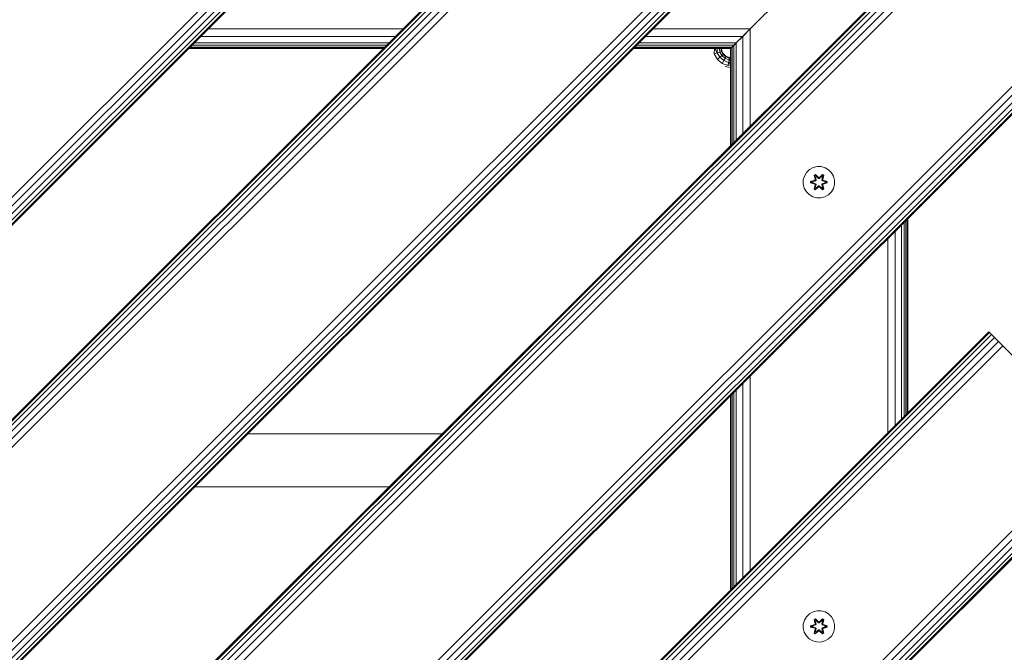
# Model space of a CAD drawing. Units: millimetres. Extents: x -859 to 578302, y -1972 to 596964.
# Drawn here: x 5549 to 6050, y 6176 to 6498 of the extents above; entities that cross this region are included whole.
import ezdxf

# ---------------------------------------------------------------- set-up
doc = ezdxf.new("R2010")
doc.units = ezdxf.units.MM
doc.layers.add('Контур', color=7, linetype='Continuous', lineweight=15)

msp = doc.modelspace()

# ---------------------------------------------------------------- linework, layer by layer
at = {"layer": 'Контур'}
for p, q in [((5921.718, 6671.149), (5002.479, 5751.91)), ((5921.718, 6671.149), (5002.479, 5751.911)), ((5922.064, 6670.803), (5002.825, 5751.564)), ((5923.068, 6669.799), (5003.829, 5750.56)), ((5924.632, 6668.234), (5005.394, 5748.996)), ((5926.604, 6666.263), (5007.365, 5747.025)), ((5928.789, 6664.078), (5009.55, 5744.839)), ((5051.976, 5914.545), (5759.083, 6621.652)), ((5761.268, 6619.467), (5054.161, 5912.36)), ((5763.239, 6617.496), (5056.132, 5910.389)), ((5764.804, 6615.931), (5057.697, 5908.825)), ((5765.808, 6614.927), (5058.701, 5907.82)), ((5059.047, 5695.342), (5978.286, 6614.581)), ((5766.154, 6614.581), (5059.047, 5907.474)), ((5980.471, 6612.396), (5061.233, 5693.157)), ((5982.442, 6610.424), (5063.204, 5691.186)), ((5984.007, 6608.86), (5064.768, 5689.621)), ((5985.011, 6607.856), (5065.772, 5688.617)), ((5985.357, 6607.51), (5066.119, 5688.271)), ((5990.486, 6563.142), (5920.486, 6493.142)), ((5990.486, 6563.143), (5920.487, 6493.143)), ((6034.855, 6558.012), (5115.615, 5638.773)), ((6035.201, 6557.666), (5115.962, 5638.427)), ((6036.205, 6556.662), (5116.966, 5637.423)), ((6037.769, 6555.097), (5118.53, 5635.858)), ((6039.741, 6553.126), (5120.501, 5633.887)), ((6041.926, 6550.941), (5122.687, 5631.702)), ((6091.423, 6501.444), (5172.184, 5582.205)), ((6093.608, 6499.259), (5174.369, 5580.02)), ((6095.58, 6497.287), (5176.34, 5578.048)), ((6097.144, 6495.723), (5177.905, 5576.484)), ((6098.148, 6494.719), (5178.909, 5575.48)), ((6098.494, 6494.373), (5179.255, 5575.134)), ((5640.889, 6489.315), (5739.884, 6489.316)), ((5644.716, 6493.142), (5743.711, 6493.142)), ((5867.163, 6489.316), (5916.66, 6489.316)), ((5870.99, 6493.143), (5920.487, 6493.143)), ((5920.486, 6493.142), (5912.172, 6484.827)), ((5916.66, 6489.315), (5913.415, 6486.071)), ((5920.487, 6493.143), (5913.416, 6486.072)), ((5916.66, 6489.316), (5913.416, 6486.072)), ((5920.487, 6493.143), (5916.66, 6489.316)), ((5920.486, 6493.142), (5916.66, 6489.315)), ((5916.66, 6439.817), (5916.66, 6489.315)), ((5920.486, 6443.644), (5920.486, 6493.142)), ((5636.401, 6484.828), (5735.396, 6484.828)), ((5637.644, 6486.071), (5736.64, 6486.071)), ((5862.676, 6484.828), (5912.172, 6484.828)), ((5863.919, 6486.071), (5913.416, 6486.072)), ((5912.172, 6484.827), (5910.486, 6483.142)), ((5913.108, 6485.764), (5910.679, 6483.335)), ((5912.172, 6484.828), (5911.248, 6483.904)), ((5912.172, 6484.827), (5911.248, 6483.903)), ((5913.416, 6486.072), (5912.172, 6484.828)), ((5913.415, 6486.071), (5912.172, 6484.827)), ((5912.172, 6435.329), (5912.172, 6484.827)), ((5913.415, 6436.573), (5913.415, 6486.071)), ((5913.827, 6486.482), (5913.826, 6486.482)), ((5634.715, 6483.142), (5733.711, 6483.142)), ((5634.908, 6483.334), (5733.903, 6483.335)), ((5635.477, 6483.903), (5734.472, 6483.904)), ((5860.99, 6483.143), (5910.487, 6483.143)), ((5861.182, 6483.335), (5910.679, 6483.335)), ((5861.751, 6483.904), (5911.248, 6483.904)), ((5902.317, 6483.143), (5902.205, 6480.366)), ((5903.739, 6480.924), (5902.205, 6480.366)), ((5903.791, 6477.619), (5902.205, 6480.366)), ((5902.521, 6483.143), (5903.739, 6480.924)), ((5903.727, 6483.143), (5903.739, 6480.924)), ((5904.989, 6481.379), (5903.739, 6480.924)), ((5905.041, 6478.668), (5903.739, 6480.924)), ((5904.857, 6483.143), (5904.989, 6481.379)), ((5905.804, 6481.676), (5904.989, 6481.379)), ((5906.06, 6479.523), (5904.989, 6481.379)), ((5906.06, 6479.523), (5905.041, 6478.668)), ((5905.592, 6483.143), (5905.804, 6481.676)), ((5906.031, 6481.944), (5905.804, 6481.676)), ((5906.725, 6480.081), (5905.804, 6481.676)), ((5905.841, 6483.143), (5906.031, 6481.944)), ((5906.031, 6481.944), (5906.741, 6480.55)), ((5906.725, 6480.081), (5906.06, 6479.523)), ((5907.701, 6478.146), (5906.06, 6479.523)), ((5906.741, 6480.55), (5906.725, 6480.081)), ((5908.135, 6478.898), (5906.725, 6480.081)), ((5907.847, 6479.444), (5906.725, 6480.081)), ((5906.741, 6480.55), (5907.847, 6479.444)), ((5907.847, 6479.444), (5908.135, 6478.898)), ((5907.847, 6479.444), (5909.241, 6478.734)), ((5910.679, 6483.334), (5910.486, 6483.142)), ((5910.486, 6433.644), (5910.486, 6483.142)), ((5910.679, 6483.335), (5910.487, 6483.143)), ((5911.248, 6483.904), (5910.679, 6483.335)), ((5911.248, 6483.903), (5910.679, 6483.334)), ((5910.679, 6433.836), (5910.679, 6483.334)), ((5911.248, 6434.405), (5911.248, 6483.903)), ((5905.041, 6478.668), (5903.791, 6477.619)), ((5906.22, 6475.581), (5903.791, 6477.619)), ((5907.036, 6476.994), (5905.041, 6478.668)), ((5907.036, 6476.994), (5906.22, 6475.581)), ((5909.2, 6474.496), (5906.22, 6475.581)), ((5907.701, 6478.146), (5907.036, 6476.994)), ((5909.484, 6476.103), (5907.036, 6476.994)), ((5908.135, 6478.898), (5907.701, 6478.146)), ((5909.715, 6477.413), (5907.701, 6478.146)), ((5909.866, 6478.268), (5908.135, 6478.898)), ((5909.241, 6478.734), (5908.135, 6478.898)), ((5909.484, 6476.103), (5909.2, 6474.496)), ((5910.486, 6474.932), (5909.2, 6474.496)), ((5909.241, 6478.734), (5909.866, 6478.268)), ((5909.241, 6478.734), (5910.486, 6478.536)), ((5909.715, 6477.413), (5909.484, 6476.103)), ((5910.486, 6476.353), (5909.484, 6476.103)), ((5910.486, 6475.28), (5909.484, 6476.103)), ((5909.866, 6478.268), (5909.715, 6477.413)), ((5910.486, 6477.5), (5909.715, 6477.413)), ((5910.486, 6476.703), (5909.715, 6477.413)), ((5910.486, 6478.417), (5909.866, 6478.268)), ((5910.486, 6478.252), (5909.866, 6478.268)), ((5910.486, 6473.536), (5907.696, 6473.978)), ((5949.149, 6420.017), (5948.086, 6418.212)), ((5950.644, 6421.485), (5949.149, 6420.017)), ((5952.467, 6422.517), (5950.644, 6421.485)), ((5954.496, 6423.042), (5952.467, 6422.517)), ((5956.591, 6423.024), (5954.496, 6423.042)), ((5958.61, 6422.464), (5956.591, 6423.024)), ((5960.415, 6421.4), (5958.61, 6422.464)), ((5961.884, 6419.906), (5960.415, 6421.4)), ((5962.915, 6418.082), (5961.884, 6419.906)), ((5947.526, 6416.193), (5947.508, 6414.098)), ((5947.508, 6414.098), (5948.032, 6412.069)), ((5948.086, 6418.212), (5947.526, 6416.193)), ((5951.214, 6414.738), (5951.215, 6415.422)), ((5951.369, 6414.764), (5951.214, 6414.738)), ((5953.309, 6414.082), (5951.214, 6414.738)), ((5951.215, 6415.422), (5953.312, 6416.077)), ((5951.369, 6415.39), (5951.215, 6415.422)), ((5951.369, 6415.39), (5953.312, 6416.077)), ((5953.5, 6416.007), (5951.369, 6415.39)), ((5951.369, 6414.764), (5951.369, 6415.39)), ((5951.369, 6415.39), (5951.458, 6415.381)), ((5951.369, 6414.764), (5951.458, 6414.772)), ((5951.369, 6414.764), (5953.309, 6414.082)), ((5951.369, 6414.764), (5953.5, 6414.144)), ((5953.5, 6416.007), (5951.458, 6415.381)), ((5952.29, 6415.372), (5951.458, 6415.381)), ((5951.458, 6414.772), (5951.458, 6415.381)), ((5952.29, 6414.78), (5951.458, 6414.772)), ((5953.5, 6414.144), (5951.458, 6414.772)), ((5953.803, 6415.832), (5952.29, 6415.372)), ((5952.313, 6415.372), (5952.29, 6415.372)), ((5952.29, 6414.78), (5953.803, 6414.319)), ((5952.313, 6414.78), (5952.29, 6414.78)), ((5953.811, 6415.828), (5952.313, 6415.372)), ((5952.313, 6414.78), (5952.313, 6415.372)), ((5952.313, 6414.78), (5953.811, 6414.324)), ((5953.051, 6418.596), (5953.644, 6418.937)), ((5953.051, 6418.596), (5953.531, 6416.454)), ((5953.152, 6418.475), (5953.051, 6418.596)), ((5953.152, 6418.475), (5953.693, 6418.788)), ((5953.152, 6418.475), (5953.531, 6416.454)), ((5953.152, 6418.475), (5953.68, 6416.319)), ((5953.152, 6418.475), (5953.204, 6418.4)), ((5953.204, 6418.4), (5953.731, 6418.704)), ((5953.641, 6417.649), (5953.204, 6418.4)), ((5953.68, 6416.319), (5953.204, 6418.4)), ((5953.5, 6416.007), (5953.68, 6416.319)), ((5953.5, 6416.007), (5953.528, 6415.991)), ((5953.5, 6414.144), (5953.528, 6414.16)), ((5953.68, 6413.832), (5953.5, 6414.144)), ((5953.803, 6415.832), (5953.528, 6415.991)), ((5953.803, 6414.319), (5953.528, 6414.16)), ((5953.641, 6417.649), (5954.162, 6417.949)), ((5953.641, 6417.649), (5953.984, 6416.144)), ((5953.653, 6417.629), (5953.641, 6417.649)), ((5953.644, 6418.937), (5955.26, 6417.449)), ((5953.693, 6418.788), (5953.644, 6418.937)), ((5953.653, 6417.629), (5954.174, 6417.929)), ((5953.653, 6417.629), (5953.992, 6416.139)), ((5953.68, 6416.319), (5953.708, 6416.303)), ((5955.294, 6417.251), (5953.693, 6418.788)), ((5953.693, 6418.788), (5955.26, 6417.449)), ((5953.693, 6418.788), (5953.731, 6418.704)), ((5953.984, 6416.144), (5953.708, 6416.303)), ((5954.162, 6417.949), (5953.731, 6418.704)), ((5955.294, 6417.251), (5953.731, 6418.704)), ((5953.803, 6415.832), (5953.984, 6416.144)), ((5953.803, 6415.832), (5953.811, 6415.828)), ((5953.811, 6414.324), (5953.803, 6414.319)), ((5953.984, 6414.008), (5953.803, 6414.319)), ((5953.992, 6416.139), (5953.811, 6415.828)), ((5953.811, 6414.324), (5953.992, 6414.012)), ((5953.992, 6416.139), (5953.984, 6416.144)), ((5955.294, 6416.9), (5954.162, 6417.949)), ((5954.174, 6417.929), (5954.162, 6417.949)), ((5955.294, 6416.891), (5954.174, 6417.929)), ((5955.294, 6417.251), (5955.654, 6417.251)), ((5955.294, 6417.251), (5955.294, 6417.219)), ((5955.294, 6416.9), (5955.294, 6417.219)), ((5955.294, 6416.9), (5955.654, 6416.9)), ((5955.294, 6416.9), (5955.294, 6416.891)), ((5955.654, 6416.891), (5955.294, 6416.891)), ((5957.257, 6418.787), (5955.654, 6417.251)), ((5955.654, 6417.251), (5957.218, 6418.704)), ((5956.786, 6417.949), (5955.654, 6416.9)), ((5956.774, 6417.929), (5955.654, 6416.891)), ((5955.654, 6417.251), (5955.654, 6417.219)), ((5955.654, 6416.9), (5955.654, 6417.219)), ((5955.654, 6416.891), (5955.654, 6416.9)), ((5955.695, 6417.448), (5957.311, 6418.934)), ((5957.257, 6418.787), (5955.695, 6417.448)), ((5956.774, 6417.929), (5956.786, 6417.949)), ((5956.774, 6417.929), (5957.295, 6417.629)), ((5956.786, 6417.949), (5957.218, 6418.704)), ((5956.786, 6417.949), (5957.306, 6417.649)), ((5956.956, 6416.139), (5957.295, 6417.629)), ((5956.964, 6416.144), (5956.956, 6416.139)), ((5957.137, 6415.828), (5956.956, 6416.139)), ((5956.956, 6414.012), (5957.137, 6414.324)), ((5956.964, 6416.144), (5957.306, 6417.649)), ((5956.964, 6416.144), (5957.24, 6416.303)), ((5956.964, 6416.144), (5957.145, 6415.832)), ((5957.145, 6414.319), (5956.964, 6414.008)), ((5957.137, 6415.828), (5957.145, 6415.832)), ((5958.635, 6415.372), (5957.137, 6415.828)), ((5957.137, 6414.324), (5958.635, 6414.78)), ((5957.145, 6414.319), (5957.137, 6414.324)), ((5957.145, 6415.832), (5957.42, 6415.991)), ((5958.658, 6415.372), (5957.145, 6415.832)), ((5957.145, 6414.319), (5958.658, 6414.78)), ((5957.145, 6414.319), (5957.42, 6414.16)), ((5957.257, 6418.787), (5957.218, 6418.704)), ((5957.218, 6418.704), (5957.745, 6418.399)), ((5957.267, 6416.319), (5957.24, 6416.303)), ((5957.257, 6418.787), (5957.311, 6418.934)), ((5957.257, 6418.787), (5957.798, 6418.474)), ((5957.267, 6416.319), (5957.798, 6418.474)), ((5957.267, 6416.319), (5957.745, 6418.399)), ((5957.267, 6416.319), (5957.447, 6416.007)), ((5957.447, 6414.144), (5957.267, 6413.832)), ((5957.295, 6417.629), (5957.306, 6417.649)), ((5957.306, 6417.649), (5957.745, 6418.399)), ((5957.311, 6418.934), (5957.903, 6418.591)), ((5957.447, 6416.007), (5957.42, 6415.991)), ((5957.447, 6414.144), (5957.42, 6414.16)), ((5957.903, 6418.591), (5957.422, 6416.447)), ((5957.798, 6418.474), (5957.422, 6416.447)), ((5959.579, 6415.387), (5957.447, 6416.007)), ((5957.447, 6416.007), (5959.49, 6415.379)), ((5957.447, 6414.144), (5959.49, 6414.771)), ((5957.447, 6414.144), (5959.579, 6414.762)), ((5959.579, 6414.762), (5957.636, 6414.075)), ((5959.732, 6414.73), (5957.636, 6414.075)), ((5957.639, 6416.07), (5959.734, 6415.414)), ((5959.579, 6415.387), (5957.639, 6416.07)), ((5957.798, 6418.474), (5957.745, 6418.399)), ((5957.798, 6418.474), (5957.903, 6418.591)), ((5958.635, 6415.372), (5958.658, 6415.372)), ((5958.635, 6415.372), (5958.635, 6414.78)), ((5958.635, 6414.78), (5958.658, 6414.78)), ((5958.658, 6415.372), (5959.49, 6415.379)), ((5958.658, 6414.78), (5959.49, 6414.771)), ((5959.579, 6415.387), (5959.49, 6415.379)), ((5959.49, 6415.379), (5959.49, 6414.771)), ((5959.579, 6414.762), (5959.49, 6414.771)), ((5959.579, 6415.387), (5959.734, 6415.414)), ((5959.579, 6415.387), (5959.579, 6414.762)), ((5959.579, 6414.762), (5959.732, 6414.73)), ((5959.734, 6415.414), (5959.732, 6414.73)), ((5963.44, 6416.054), (5962.915, 6418.082)), ((5963.422, 6413.959), (5963.44, 6416.054)), ((5948.032, 6412.069), (5949.064, 6410.246)), ((5949.064, 6410.246), (5950.533, 6408.751)), ((5953.045, 6411.561), (5953.526, 6413.704)), ((5953.15, 6411.678), (5953.045, 6411.561)), ((5953.637, 6411.218), (5953.045, 6411.561)), ((5953.68, 6413.832), (5953.15, 6411.678)), ((5953.15, 6411.678), (5953.526, 6413.704)), ((5953.15, 6411.678), (5953.203, 6411.752)), ((5953.691, 6411.365), (5953.15, 6411.678)), ((5953.68, 6413.832), (5953.203, 6411.752)), ((5953.641, 6412.503), (5953.203, 6411.752)), ((5953.73, 6411.448), (5953.203, 6411.752)), ((5955.252, 6412.704), (5953.637, 6411.218)), ((5953.691, 6411.365), (5953.637, 6411.218)), ((5953.984, 6414.008), (5953.641, 6412.503)), ((5953.653, 6412.523), (5953.641, 6412.503)), ((5954.162, 6412.202), (5953.641, 6412.503)), ((5953.653, 6412.523), (5953.992, 6414.012)), ((5953.653, 6412.523), (5954.174, 6412.222)), ((5953.68, 6413.832), (5953.708, 6413.848)), ((5953.691, 6411.365), (5955.294, 6412.901)), ((5953.691, 6411.365), (5955.252, 6412.704)), ((5953.691, 6411.365), (5953.73, 6411.448)), ((5953.984, 6414.008), (5953.708, 6413.848)), ((5955.294, 6412.901), (5953.73, 6411.448)), ((5954.162, 6412.202), (5953.73, 6411.448)), ((5953.984, 6414.008), (5953.992, 6414.012)), ((5954.162, 6412.202), (5955.294, 6413.251)), ((5954.162, 6412.202), (5954.174, 6412.222)), ((5955.294, 6413.26), (5954.174, 6412.222)), ((5955.654, 6413.26), (5955.294, 6413.26)), ((5955.294, 6413.26), (5955.294, 6413.251)), ((5955.654, 6413.251), (5955.294, 6413.251)), ((5955.294, 6413.251), (5955.294, 6412.933)), ((5955.294, 6412.901), (5955.294, 6412.933)), ((5955.654, 6412.901), (5955.294, 6412.901)), ((5955.654, 6413.26), (5955.654, 6413.251)), ((5955.654, 6413.26), (5956.774, 6412.222)), ((5955.654, 6413.251), (5955.654, 6412.933)), ((5955.654, 6413.251), (5956.786, 6412.202)), ((5955.654, 6412.901), (5955.654, 6412.933)), ((5955.654, 6412.901), (5957.255, 6411.364)), ((5955.654, 6412.901), (5957.217, 6411.447)), ((5957.304, 6411.215), (5955.688, 6412.703)), ((5957.255, 6411.364), (5955.688, 6412.703)), ((5956.774, 6412.222), (5957.295, 6412.523)), ((5956.774, 6412.222), (5956.786, 6412.202)), ((5957.306, 6412.503), (5956.786, 6412.202)), ((5956.786, 6412.202), (5957.217, 6411.447)), ((5956.956, 6414.012), (5956.964, 6414.008)), ((5956.956, 6414.012), (5957.295, 6412.523)), ((5956.964, 6414.008), (5957.24, 6413.848)), ((5957.306, 6412.503), (5956.964, 6414.008)), ((5957.744, 6411.752), (5957.217, 6411.447)), ((5957.255, 6411.364), (5957.217, 6411.447)), ((5957.267, 6413.832), (5957.24, 6413.848)), ((5957.796, 6411.676), (5957.255, 6411.364)), ((5957.255, 6411.364), (5957.304, 6411.215)), ((5957.796, 6411.676), (5957.267, 6413.832)), ((5957.267, 6413.832), (5957.744, 6411.752)), ((5957.306, 6412.503), (5957.295, 6412.523)), ((5957.896, 6411.556), (5957.304, 6411.215)), ((5957.306, 6412.503), (5957.744, 6411.752)), ((5957.417, 6413.698), (5957.896, 6411.556)), ((5957.796, 6411.676), (5957.417, 6413.698)), ((5957.796, 6411.676), (5957.744, 6411.752)), ((5957.796, 6411.676), (5957.896, 6411.556)), ((5960.304, 6408.666), (5961.798, 6410.135)), ((5961.798, 6410.135), (5962.862, 6411.94)), ((5962.862, 6411.94), (5963.422, 6413.959)), ((5950.533, 6408.751), (5952.338, 6407.688)), ((5954.357, 6407.128), (5952.338, 6407.688)), ((5954.357, 6407.128), (5956.452, 6407.11)), ((5956.452, 6407.11), (5958.48, 6407.634)), ((5958.48, 6407.634), (5960.304, 6408.666)), ((5998.801, 6295.685), (5998.801, 6394.679)), ((5999.725, 6296.609), (5999.725, 6395.604)), ((6000.294, 6297.178), (6000.294, 6396.173)), ((6000.486, 6297.37), (6000.486, 6396.365)), ((6000.541, 6297.425), (6000.541, 6396.42)), ((6000.786, 6396.664), (6000.786, 6297.67)), ((5994.313, 6291.197), (5994.313, 6390.192)), ((5997.558, 6294.441), (5997.558, 6393.436)), ((5990.486, 6287.37), (5990.486, 6386.365)), ((6041.926, 6338.809), (5334.819, 5631.702)), ((6042.272, 6338.463), (5335.165, 5631.356)), ((6043.276, 6337.459), (5336.169, 5630.352)), ((6044.841, 6335.894), (5337.733, 5628.788)), ((6046.812, 6333.923), (5339.705, 5626.816)), ((6041.926, 6338.809), (6042.272, 6338.463)), ((6042.272, 6338.463), (6043.276, 6337.459)), ((6043.276, 6337.459), (6044.841, 6335.894)), ((6044.841, 6335.894), (6046.812, 6333.923)), ((6048.997, 6331.738), (6046.812, 6333.923)), ((6048.997, 6331.738), (5341.89, 5624.631)), ((6098.494, 6282.241), (6048.997, 6331.738)), ((5920.486, 6217.37), (5920.486, 6316.365)), ((5913.415, 6210.299), (5913.415, 6309.294)), ((5916.66, 6213.543), (5916.66, 6312.538)), ((5910.486, 6207.37), (5910.486, 6306.365)), ((5910.679, 6207.562), (5910.679, 6306.557)), ((5911.248, 6208.131), (5911.248, 6307.126)), ((5912.172, 6209.055), (5912.172, 6308.05)), ((5664.837, 6286.989), (5763.831, 6286.989)), ((6098.494, 6282.241), (5391.387, 5575.134)), ((6100.679, 6280.056), (5393.572, 5572.949)), ((6102.651, 6278.084), (5395.544, 5570.978)), ((6104.215, 6276.52), (5397.108, 5569.413)), ((6105.219, 6275.516), (5398.112, 5568.409)), ((6105.565, 6275.17), (5398.458, 5568.063)), ((5736.831, 6259.989), (5637.837, 6259.989)), ((5949.149, 6193.797), (5948.086, 6191.992)), ((5950.644, 6195.266), (5949.149, 6193.797)), ((5952.467, 6196.297), (5950.644, 6195.266)), ((5954.496, 6196.822), (5952.467, 6196.297)), ((5956.591, 6196.804), (5954.496, 6196.822)), ((5958.61, 6196.244), (5956.591, 6196.804)), ((5960.415, 6195.18), (5958.61, 6196.244)), ((5961.884, 6193.686), (5960.415, 6195.18)), ((5962.915, 6191.862), (5961.884, 6193.686)), ((5947.526, 6189.973), (5947.508, 6187.878)), ((5948.086, 6191.992), (5947.526, 6189.973)), ((5951.214, 6188.518), (5951.215, 6189.202)), ((5951.215, 6189.202), (5953.312, 6189.857)), ((5951.369, 6189.17), (5951.215, 6189.202)), ((5951.369, 6189.17), (5953.312, 6189.857)), ((5953.5, 6189.787), (5951.369, 6189.17)), ((5951.369, 6188.544), (5951.369, 6189.17)), ((5951.369, 6189.17), (5951.458, 6189.161)), ((5953.5, 6189.787), (5951.458, 6189.161)), ((5952.29, 6189.152), (5951.458, 6189.161)), ((5951.458, 6188.552), (5951.458, 6189.161)), ((5953.803, 6189.612), (5952.29, 6189.152)), ((5952.313, 6189.152), (5952.29, 6189.152)), ((5953.811, 6189.608), (5952.313, 6189.152)), ((5952.313, 6188.56), (5952.313, 6189.152)), ((5953.051, 6192.376), (5953.644, 6192.717)), ((5953.051, 6192.376), (5953.531, 6190.234)), ((5953.152, 6192.255), (5953.051, 6192.376)), ((5953.152, 6192.255), (5953.693, 6192.568)), ((5953.152, 6192.255), (5953.531, 6190.234)), ((5953.152, 6192.255), (5953.68, 6190.099)), ((5953.152, 6192.255), (5953.204, 6192.18)), ((5953.204, 6192.18), (5953.731, 6192.484)), ((5953.641, 6191.429), (5953.204, 6192.18)), ((5953.68, 6190.099), (5953.204, 6192.18)), ((5953.5, 6189.787), (5953.68, 6190.099)), ((5953.5, 6189.787), (5953.528, 6189.771)), ((5953.803, 6189.612), (5953.528, 6189.771)), ((5953.641, 6191.429), (5954.162, 6191.729)), ((5953.641, 6191.429), (5953.984, 6189.924)), ((5953.653, 6191.409), (5953.641, 6191.429)), ((5953.644, 6192.717), (5955.26, 6191.229)), ((5953.693, 6192.568), (5953.644, 6192.717)), ((5953.653, 6191.409), (5954.174, 6191.709)), ((5953.653, 6191.409), (5953.992, 6189.919)), ((5953.68, 6190.099), (5953.708, 6190.083)), ((5955.294, 6191.031), (5953.693, 6192.568)), ((5953.693, 6192.568), (5955.26, 6191.229)), ((5953.693, 6192.568), (5953.731, 6192.484)), ((5953.984, 6189.924), (5953.708, 6190.083)), ((5954.162, 6191.729), (5953.731, 6192.484)), ((5955.294, 6191.031), (5953.731, 6192.484)), ((5953.803, 6189.612), (5953.984, 6189.924)), ((5953.803, 6189.612), (5953.811, 6189.608)), ((5953.992, 6189.919), (5953.811, 6189.608)), ((5953.992, 6189.919), (5953.984, 6189.924)), ((5955.294, 6190.681), (5954.162, 6191.729)), ((5954.174, 6191.709), (5954.162, 6191.729)), ((5955.294, 6190.671), (5954.174, 6191.709)), ((5955.294, 6191.031), (5955.654, 6191.031)), ((5955.294, 6191.031), (5955.294, 6190.999)), ((5955.294, 6190.681), (5955.294, 6190.999)), ((5955.294, 6190.681), (5955.654, 6190.681)), ((5955.294, 6190.681), (5955.294, 6190.671)), ((5955.654, 6190.671), (5955.294, 6190.671)), ((5957.257, 6192.567), (5955.654, 6191.031)), ((5955.654, 6191.031), (5957.218, 6192.484)), ((5956.786, 6191.729), (5955.654, 6190.681)), ((5956.774, 6191.709), (5955.654, 6190.671)), ((5955.654, 6191.031), (5955.654, 6190.999)), ((5955.654, 6190.681), (5955.654, 6190.999)), ((5955.654, 6190.671), (5955.654, 6190.681)), ((5955.695, 6191.228), (5957.311, 6192.714)), ((5957.257, 6192.567), (5955.695, 6191.228)), ((5956.774, 6191.709), (5956.786, 6191.729)), ((5956.774, 6191.709), (5957.295, 6191.409)), ((5956.786, 6191.729), (5957.218, 6192.484)), ((5956.786, 6191.729), (5957.306, 6191.429)), ((5956.956, 6189.919), (5957.295, 6191.409)), ((5956.964, 6189.924), (5956.956, 6189.919)), ((5957.137, 6189.608), (5956.956, 6189.919)), ((5956.964, 6189.924), (5957.306, 6191.429)), ((5956.964, 6189.924), (5957.24, 6190.083)), ((5956.964, 6189.924), (5957.145, 6189.612)), ((5957.137, 6189.608), (5957.145, 6189.612)), ((5958.635, 6189.152), (5957.137, 6189.608)), ((5957.145, 6189.612), (5957.42, 6189.771)), ((5958.658, 6189.152), (5957.145, 6189.612)), ((5957.257, 6192.567), (5957.218, 6192.484)), ((5957.218, 6192.484), (5957.745, 6192.179)), ((5957.267, 6190.099), (5957.24, 6190.083)), ((5957.257, 6192.567), (5957.311, 6192.714)), ((5957.257, 6192.567), (5957.798, 6192.254)), ((5957.267, 6190.099), (5957.798, 6192.254)), ((5957.267, 6190.099), (5957.745, 6192.179)), ((5957.267, 6190.099), (5957.447, 6189.787)), ((5957.295, 6191.409), (5957.306, 6191.429)), ((5957.306, 6191.429), (5957.745, 6192.179)), ((5957.311, 6192.714), (5957.903, 6192.371)), ((5957.447, 6189.787), (5957.42, 6189.771)), ((5957.903, 6192.371), (5957.422, 6190.227)), ((5957.798, 6192.254), (5957.422, 6190.227)), ((5959.579, 6189.167), (5957.447, 6189.787)), ((5957.447, 6189.787), (5959.49, 6189.16)), ((5957.639, 6189.85), (5959.734, 6189.194)), ((5959.579, 6189.167), (5957.639, 6189.85)), ((5957.798, 6192.254), (5957.745, 6192.179)), ((5957.798, 6192.254), (5957.903, 6192.371)), ((5958.635, 6189.152), (5958.658, 6189.152)), ((5958.635, 6189.152), (5958.635, 6188.56)), ((5958.658, 6189.152), (5959.49, 6189.16)), ((5959.579, 6189.167), (5959.49, 6189.16)), ((5959.49, 6189.16), (5959.49, 6188.551)), ((5959.579, 6189.167), (5959.734, 6189.194)), ((5959.579, 6189.167), (5959.579, 6188.542)), ((5959.734, 6189.194), (5959.732, 6188.51)), ((5963.44, 6189.834), (5962.915, 6191.862)), ((5963.422, 6187.739), (5963.44, 6189.834)), ((5947.508, 6187.878), (5948.032, 6185.849)), ((5948.032, 6185.849), (5949.064, 6184.026)), ((5949.064, 6184.026), (5950.533, 6182.531)), ((5951.369, 6188.544), (5951.214, 6188.518)), ((5953.309, 6187.862), (5951.214, 6188.518)), ((5951.369, 6188.544), (5951.458, 6188.552)), ((5951.369, 6188.544), (5953.309, 6187.862)), ((5951.369, 6188.544), (5953.5, 6187.924)), ((5952.29, 6188.56), (5951.458, 6188.552)), ((5953.5, 6187.924), (5951.458, 6188.552)), ((5952.29, 6188.56), (5953.803, 6188.099)), ((5952.313, 6188.56), (5952.29, 6188.56)), ((5952.313, 6188.56), (5953.811, 6188.104)), ((5953.045, 6185.341), (5953.526, 6187.484)), ((5953.15, 6185.458), (5953.045, 6185.341)), ((5953.637, 6184.998), (5953.045, 6185.341)), ((5953.68, 6187.612), (5953.15, 6185.458)), ((5953.15, 6185.458), (5953.526, 6187.484)), ((5953.15, 6185.458), (5953.203, 6185.532)), ((5953.691, 6185.145), (5953.15, 6185.458)), ((5953.68, 6187.612), (5953.203, 6185.532)), ((5953.641, 6186.283), (5953.203, 6185.532)), ((5953.73, 6185.228), (5953.203, 6185.532)), ((5953.5, 6187.924), (5953.528, 6187.94)), ((5953.68, 6187.612), (5953.5, 6187.924)), ((5953.803, 6188.099), (5953.528, 6187.94)), ((5955.252, 6186.484), (5953.637, 6184.998)), ((5953.691, 6185.145), (5953.637, 6184.998)), ((5953.984, 6187.788), (5953.641, 6186.283)), ((5953.653, 6186.303), (5953.641, 6186.283)), ((5954.162, 6185.982), (5953.641, 6186.283)), ((5953.653, 6186.303), (5953.992, 6187.792)), ((5953.653, 6186.303), (5954.174, 6186.003)), ((5953.68, 6187.612), (5953.708, 6187.628)), ((5953.691, 6185.145), (5955.294, 6186.681)), ((5953.691, 6185.145), (5955.252, 6186.484)), ((5953.691, 6185.145), (5953.73, 6185.228)), ((5953.984, 6187.788), (5953.708, 6187.628)), ((5955.294, 6186.681), (5953.73, 6185.228)), ((5954.162, 6185.982), (5953.73, 6185.228)), ((5953.811, 6188.104), (5953.803, 6188.099)), ((5953.984, 6187.788), (5953.803, 6188.099)), ((5953.811, 6188.104), (5953.992, 6187.792)), ((5953.984, 6187.788), (5953.992, 6187.792)), ((5954.162, 6185.982), (5955.294, 6187.031)), ((5954.162, 6185.982), (5954.174, 6186.003)), ((5955.294, 6187.04), (5954.174, 6186.003)), ((5955.654, 6187.04), (5955.294, 6187.04)), ((5955.294, 6187.04), (5955.294, 6187.031)), ((5955.654, 6187.031), (5955.294, 6187.031)), ((5955.294, 6187.031), (5955.294, 6186.713)), ((5955.294, 6186.681), (5955.294, 6186.713)), ((5955.654, 6186.681), (5955.294, 6186.681)), ((5955.654, 6187.04), (5955.654, 6187.031)), ((5955.654, 6187.04), (5956.774, 6186.003)), ((5955.654, 6187.031), (5955.654, 6186.713)), ((5955.654, 6187.031), (5956.786, 6185.982)), ((5955.654, 6186.681), (5955.654, 6186.713)), ((5955.654, 6186.681), (5957.255, 6185.144)), ((5955.654, 6186.681), (5957.217, 6185.227)), ((5957.304, 6184.995), (5955.688, 6186.483)), ((5957.255, 6185.144), (5955.688, 6186.483)), ((5956.774, 6186.003), (5957.295, 6186.303)), ((5956.774, 6186.003), (5956.786, 6185.982)), ((5957.306, 6186.283), (5956.786, 6185.982)), ((5956.786, 6185.982), (5957.217, 6185.227)), ((5956.956, 6187.792), (5957.137, 6188.104)), ((5956.956, 6187.792), (5956.964, 6187.788)), ((5956.956, 6187.792), (5957.295, 6186.303)), ((5957.145, 6188.099), (5956.964, 6187.788)), ((5956.964, 6187.788), (5957.24, 6187.628)), ((5957.306, 6186.283), (5956.964, 6187.788)), ((5957.137, 6188.104), (5958.635, 6188.56)), ((5957.145, 6188.099), (5957.137, 6188.104)), ((5957.145, 6188.099), (5958.658, 6188.56)), ((5957.145, 6188.099), (5957.42, 6187.94)), ((5957.744, 6185.532), (5957.217, 6185.227)), ((5957.255, 6185.144), (5957.217, 6185.227)), ((5957.267, 6187.612), (5957.24, 6187.628)), ((5957.796, 6185.456), (5957.255, 6185.144)), ((5957.255, 6185.144), (5957.304, 6184.995)), ((5957.447, 6187.924), (5957.267, 6187.612)), ((5957.796, 6185.456), (5957.267, 6187.612)), ((5957.267, 6187.612), (5957.744, 6185.532)), ((5957.306, 6186.283), (5957.295, 6186.303)), ((5957.896, 6185.336), (5957.304, 6184.995)), ((5957.306, 6186.283), (5957.744, 6185.532)), ((5957.417, 6187.478), (5957.896, 6185.336)), ((5957.796, 6185.456), (5957.417, 6187.478)), ((5957.447, 6187.924), (5957.42, 6187.94)), ((5957.447, 6187.924), (5959.49, 6188.551)), ((5957.447, 6187.924), (5959.579, 6188.542)), ((5959.579, 6188.542), (5957.636, 6187.855)), ((5959.732, 6188.51), (5957.636, 6187.855)), ((5957.796, 6185.456), (5957.744, 6185.532)), ((5957.796, 6185.456), (5957.896, 6185.336)), ((5958.635, 6188.56), (5958.658, 6188.56)), ((5958.658, 6188.56), (5959.49, 6188.551)), ((5959.579, 6188.542), (5959.49, 6188.551)), ((5959.579, 6188.542), (5959.732, 6188.51)), ((5960.304, 6182.446), (5961.798, 6183.915)), ((5961.798, 6183.915), (5962.862, 6185.72)), ((5962.862, 6185.72), (5963.422, 6187.739)), ((5950.533, 6182.531), (5952.338, 6181.468)), ((5954.357, 6180.908), (5952.338, 6181.468)), ((5954.357, 6180.908), (5956.452, 6180.89)), ((5956.452, 6180.89), (5958.48, 6181.414)), ((5958.48, 6181.414), (5960.304, 6182.446))]:
    msp.add_line(p, q, dxfattribs=at)

doc.saveas('drawing.dxf')
